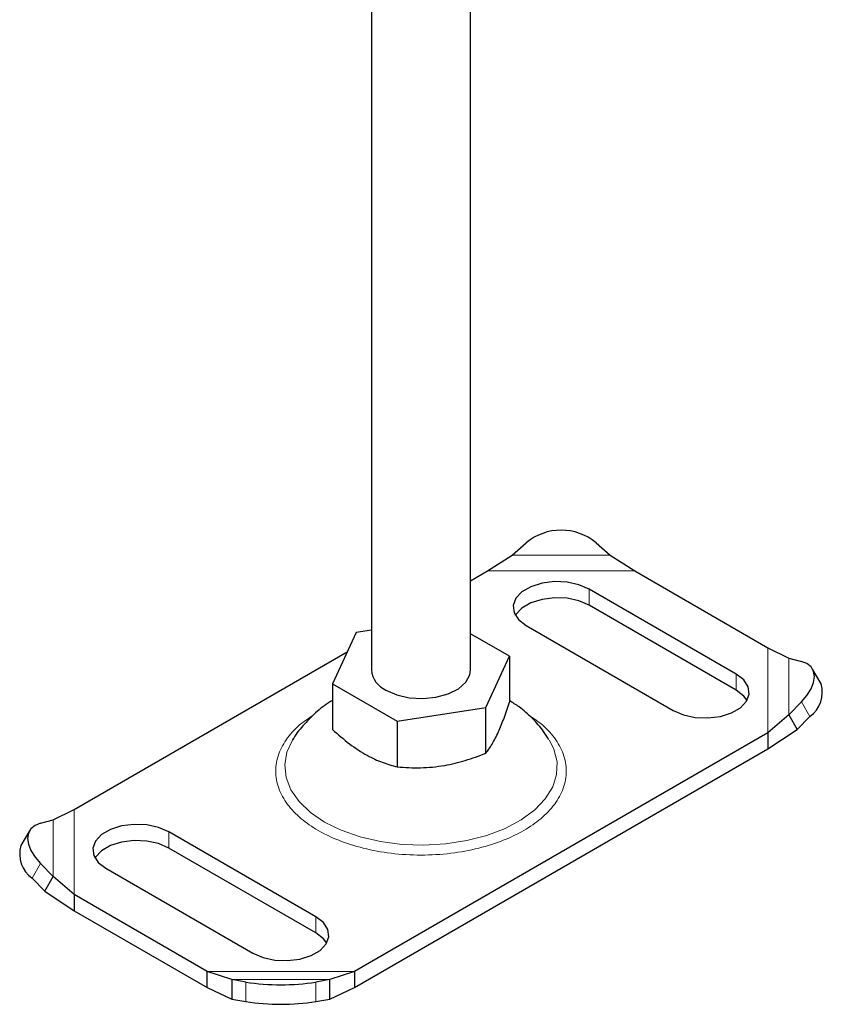
# Model space of a CAD drawing. Units: millimetres. Extents: x 0 to 420, y 0 to 297.
# Drawn here: x 324 to 332, y 108 to 118 of the extents above; entities that cross this region are included whole.
import ezdxf

# ---------------------------------------------------------------- set-up
doc = ezdxf.new("R2010")
doc.units = ezdxf.units.MM

msp = doc.modelspace()

# ---------------------------------------------------------------- linework, layer by layer
at = {"color": 7, "linetype": 'Continuous', "lineweight": 25}
for p, q in [((327.346, 117.8006), (327.346, 110.9582)), ((328.346, 110.9582), (328.346, 117.7076)), ((328.7652, 112.1179), (328.9066, 112.2407)), ((329.6137, 112.2407), (329.7551, 112.1179)), ((328.5169, 111.9577), (328.7652, 112.1179)), ((329.7551, 112.1179), (330.0034, 111.9577)), ((328.346, 111.859), (328.5169, 111.9577)), ((330.0034, 111.9577), (331.3454, 111.183)), ((331.0279, 110.9172), (329.543, 111.7744)), ((331.0279, 110.7539), (329.543, 111.6111)), ((328.9066, 111.4071), (330.3915, 110.5498)), ((327.1919, 111.3358), (326.9525, 110.82)), ((327.346, 111.3596), (327.1919, 111.3358)), ((328.7394, 111.0964), (328.346, 111.3236)), ((331.3454, 111.183), (331.5567, 111.0779)), ((324.3466, 109.5502), (327.1012, 111.1404)), ((328.5, 110.5806), (328.7394, 111.0964)), ((328.7394, 111.0964), (328.7394, 110.6338)), ((331.5567, 111.0779), (331.6848, 111.0451)), ((331.8831, 110.8189), (331.7986, 110.9669)), ((326.9525, 110.82), (327.6066, 110.4424)), ((326.9525, 110.82), (326.9525, 110.3574)), ((327.6066, 110.4424), (328.5, 110.5806)), ((328.5, 110.118), (328.5, 110.5806)), ((331.6848, 110.6369), (331.5567, 110.5064)), ((331.5567, 110.5064), (331.3454, 110.3249)), ((331.5567, 110.5064), (331.6412, 110.3584)), ((331.6412, 110.3584), (331.7694, 110.4889)), ((327.6066, 110.4424), (327.6066, 109.9798)), ((331.3454, 110.3249), (327.175, 107.9174)), ((331.3454, 110.1615), (331.6412, 110.3584)), ((331.3454, 110.3249), (331.3454, 110.1615)), ((327.175, 107.7541), (331.3454, 110.1615)), ((324.1353, 109.4451), (324.3466, 109.5502)), ((324.0071, 109.4123), (324.1353, 109.4451)), ((323.8933, 109.3341), (323.8088, 109.1861)), ((326.7853, 108.468), (325.3004, 109.3252)), ((326.7853, 108.3047), (325.3004, 109.1619)), ((324.1353, 108.8736), (324.0071, 109.0041)), ((324.664, 108.9578), (326.1489, 108.1006)), ((323.9226, 108.8561), (324.0507, 108.7256)), ((324.0507, 108.7256), (324.1353, 108.8736)), ((324.3466, 108.692), (324.1353, 108.8736)), ((324.0507, 108.7256), (324.3466, 108.5287)), ((325.6885, 107.9174), (324.3466, 108.692)), ((324.3466, 108.692), (324.3466, 108.5287)), ((324.3466, 108.5287), (325.6885, 107.7541)), ((325.9368, 107.8336), (325.6885, 107.9174)), ((325.6885, 107.7541), (325.6885, 107.9174)), ((327.175, 107.9174), (326.9267, 107.8336)), ((327.175, 107.9174), (327.175, 107.7541)), ((326.0782, 107.8084), (325.9368, 107.8336)), ((325.9368, 107.8336), (325.9368, 107.6368)), ((326.9267, 107.8336), (326.7853, 107.8084)), ((326.9267, 107.6368), (326.9267, 107.8336)), ((325.6885, 107.7541), (325.9368, 107.6368)), ((326.9267, 107.6368), (327.175, 107.7541)), ((325.9368, 107.6368), (326.0782, 107.6116)), ((326.7853, 107.6116), (326.9267, 107.6368))]:
    msp.add_line(p, q, dxfattribs=at)
at = {"color": 8, "linetype": 'Continuous', "lineweight": 18}
for p, q in [((328.7652, 112.1179), (329.7551, 112.1179)), ((328.5169, 111.9577), (330.0034, 111.9577)), ((329.543, 111.6111), (329.543, 111.7744)), ((331.3454, 111.183), (331.3454, 110.3249)), ((331.5567, 111.0779), (331.5567, 110.5064)), ((331.0279, 110.9172), (331.0279, 110.7539)), ((331.7694, 110.4889), (331.6848, 110.6369)), ((324.3466, 108.692), (324.3466, 109.5502)), ((324.1353, 108.8736), (324.1353, 109.4451)), ((325.3004, 109.3252), (325.3004, 109.1619)), ((324.0071, 109.0041), (323.9226, 108.8561)), ((326.7853, 108.468), (326.7853, 108.3047)), ((327.175, 107.9174), (325.6885, 107.9174)), ((326.9267, 107.8336), (325.9368, 107.8336)), ((326.0782, 107.6116), (326.0782, 107.8084)), ((326.7853, 107.8084), (326.7853, 107.6116))]:
    msp.add_line(p, q, dxfattribs=at)
at = {"color": 7, "linetype": 'Continuous', "lineweight": 25, "flags": 128}
for points in [[(329.543, 111.7744), (329.4405, 111.8187), (329.3205, 111.8446), (329.1927, 111.8499), (329.0676, 111.8341), (328.9551, 111.7987), (328.8646, 111.7464), (328.8032, 111.6815), (328.776, 111.6093), (328.7851, 111.5355), (328.8299, 111.4662), (328.9066, 111.4071)], [(329.543, 111.6111), (329.4405, 111.6554), (329.3205, 111.6813), (329.1927, 111.6866), (329.0676, 111.6708), (328.9551, 111.6354), (328.8646, 111.5831), (328.8032, 111.5182), (328.7976, 111.5091)], [(331.6848, 110.6369), (331.7412, 110.7021), (331.7831, 110.7679), (331.8089, 110.8319), (331.8176, 110.8915), (331.8089, 110.9445), (331.7831, 110.9888), (331.7412, 111.0228), (331.6848, 111.0451)], [(327.4924, 110.7541), (327.6009, 110.7066), (327.7276, 110.6778), (327.863, 110.6697), (327.9972, 110.6831), (328.1202, 110.7168), (328.2228, 110.7685), (328.2975, 110.8342), (328.3387, 110.9091), (328.346, 110.9582)], [(330.3915, 110.5498), (330.4941, 110.5055), (330.6141, 110.4797), (330.7418, 110.4744), (330.867, 110.4901), (330.9794, 110.5256), (331.07, 110.5778), (331.1314, 110.6427), (331.1586, 110.715), (331.1495, 110.7887), (331.1047, 110.858), (331.0279, 110.9172)], [(331.1369, 110.6519), (331.1047, 110.6947), (331.0279, 110.7539)], [(324.0071, 109.4123), (323.9507, 109.39), (323.9089, 109.356), (323.8831, 109.3117), (323.8744, 109.2587), (323.8831, 109.1991), (323.9089, 109.1351), (323.9507, 109.0693), (324.0071, 109.0041)], [(325.3004, 109.3252), (325.1978, 109.3695), (325.0778, 109.3954), (324.9501, 109.4006), (324.8249, 109.3849), (324.7125, 109.3495), (324.6219, 109.2972), (324.5606, 109.2323), (324.5333, 109.1601), (324.5425, 109.0863), (324.5872, 109.017), (324.664, 108.9578)], [(325.3004, 109.1619), (325.1978, 109.2062), (325.0778, 109.2321), (324.9501, 109.2373), (324.8249, 109.2216), (324.7125, 109.1862), (324.6219, 109.1339), (324.5606, 109.069), (324.555, 109.0599)], [(326.1489, 108.1006), (326.2514, 108.0563), (326.3714, 108.0304), (326.4992, 108.0252), (326.6244, 108.0409), (326.7368, 108.0763), (326.8273, 108.1286), (326.8887, 108.1935), (326.916, 108.2658), (326.9068, 108.3395), (326.8621, 108.4088), (326.7853, 108.468)], [(326.8943, 108.2026), (326.8621, 108.2455), (326.7853, 108.3047)]]:
    msp.add_lwpolyline(points, dxfattribs=at)
at = {"color": 8, "linetype": 'Continuous', "lineweight": 18, "flags": 128}
for points in [[(326.5485, 110.2487), (326.4928, 110.1279), (326.4706, 110.0008), (326.4839, 109.8732), (326.5326, 109.7485), (326.6152, 109.63), (326.7298, 109.5206), (326.8732, 109.4232)], [(326.8732, 109.4232), (327.0418, 109.3404), (327.2313, 109.2743), (327.4367, 109.2266), (327.6527, 109.1985), (327.8737, 109.1908), (328.0939, 109.2036), (328.3078, 109.2367), (328.5097, 109.2892), (328.6944, 109.3596), (328.8571, 109.4463), (328.9936, 109.5469), (329.1004, 109.6589), (329.1748, 109.7792), (329.2147, 109.905), (329.2191, 110.0327), (329.188, 110.1593), (329.1417, 110.2516)]]:
    msp.add_lwpolyline(points, dxfattribs=at)
at = {"color": 7, "linetype": 'Continuous', "lineweight": 25}
for centre, radius, start, end in [((329.2602, 111.8164), 0.5523, 50.19963, 129.80037), ((327.594, 110.9816), 0.2491, 185.38279, 245.93735), ((331.5997, 110.732), 0.2964, 304.90507, 17.05965), ((324.0922, 109.0991), 0.2964, 162.94035, 235.09493), ((326.4317, 110.1225), 2.3409, 261.31325, 278.68675), ((326.4317, 109.9257), 2.3409, 261.31325, 278.68675)]:
    msp.add_arc(centre, radius, start, end, dxfattribs=at)
for points, knots in [([(326.9525, 110.6494), (326.9463, 110.6461), (326.8844, 110.6124), (326.7817, 110.5294), (326.6539, 110.3994), (326.5771, 110.3046), (326.5502, 110.2514), (326.5501, 110.2512)], [0, 0, 0, 0, 0.036751, 0.368132, 0.687829, 0.998817, 1, 1, 1, 1]), ([(328.5, 110.118), (328.5208, 110.1459), (328.5628, 110.2023), (328.6251, 110.324), (328.6846, 110.4705), (328.721, 110.579), (328.7394, 110.6338)], [0, 0, 0, 0, 0.264614, 0.534966, 0.765352, 1, 1, 1, 1]), ([(329.136, 110.2547), (329.1192, 110.2828), (329.0724, 110.3609), (328.9707, 110.4723), (328.8547, 110.5762), (328.7718, 110.6282), (328.7394, 110.6486)], [0, 0, 0, 0, 0.173318, 0.481909, 0.79751, 1, 1, 1, 1]), ([(326.9525, 110.3574), (327.0093, 110.3078), (327.124, 110.2074), (327.2941, 110.0968), (327.4566, 110.0212), (327.5563, 109.9937), (327.6066, 109.9798)], [0, 0, 0, 0, 0.264614, 0.534966, 0.765352, 1, 1, 1, 1]), ([(327.6066, 109.9798), (327.6841, 109.975), (327.8409, 109.9651), (328.0732, 109.9885), (328.2952, 110.0412), (328.4313, 110.0923), (328.5, 110.118)], [0, 0, 0, 0, 0.264614, 0.534966, 0.765352, 1, 1, 1, 1])]:
    msp.add_open_spline(points, degree=3, knots=knots, dxfattribs=at)
at = {"color": 8, "linetype": 'Continuous', "lineweight": 18}
msp.add_open_spline([(326.7584, 110.5009), (326.7166, 110.4737), (326.6117, 110.4055), (326.4908, 110.2734), (326.4, 110.1111), (326.3692, 109.9375), (326.4002, 109.764), (326.4898, 109.6012), (326.6275, 109.4575), (326.8033, 109.3356), (327.0145, 109.2341), (327.2633, 109.1546), (327.5454, 109.1029), (327.846, 109.085), (328.1465, 109.1029), (328.4286, 109.1546), (328.6774, 109.2341), (328.8887, 109.3356), (329.0644, 109.4575), (329.2021, 109.6012), (329.2917, 109.764), (329.3227, 109.9375), (329.2919, 110.1111), (329.2012, 110.2734), (329.0793, 110.4063), (328.9734, 110.4752), (328.9304, 110.5031)], degree=3, knots=[0, 0, 0, 0, 0.027978, 0.07008, 0.113933, 0.158717, 0.2035, 0.247353, 0.289455, 0.329179, 0.368902, 0.411004, 0.454857, 0.49964, 0.544424, 0.588277, 0.630379, 0.670102, 0.709825, 0.751928, 0.79578, 0.840564, 0.885347, 0.9292, 0.971303, 1, 1, 1, 1], dxfattribs=at)

doc.saveas('drawing.dxf')
